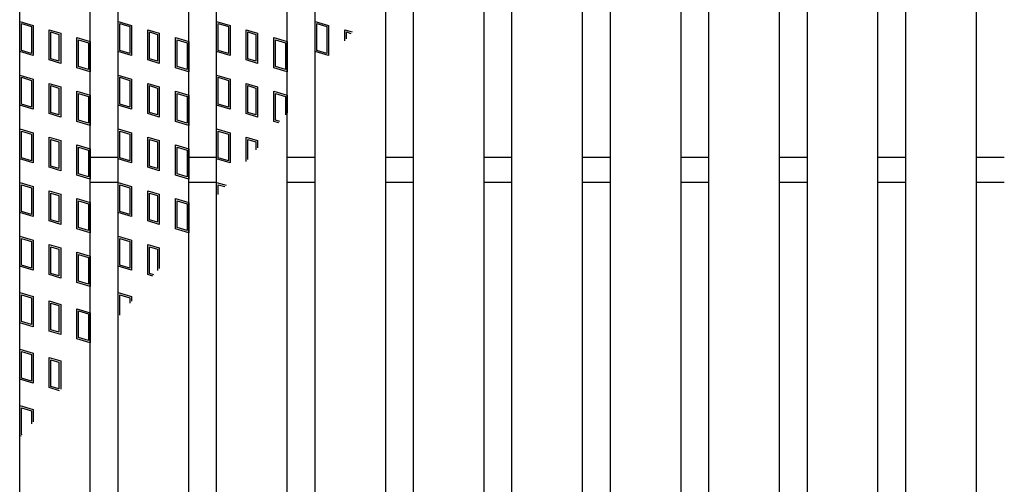
# Model space of a CAD drawing. Units: millimetres. Extents: x -182 to 174, y -128 to 105.
# Drawn here: x -116 to -81, y 17 to 33 of the extents above; entities that cross this region are included whole.
import ezdxf

# ---------------------------------------------------------------- set-up
doc = ezdxf.new("R2010")
doc.units = ezdxf.units.MM
doc.header["$LTSCALE"] = 0.25
doc.layers.add('16', color=7, linetype='Continuous')

msp = doc.modelspace()

# ---------------------------------------------------------------- linework, layer by layer
at = {"layer": '16', "color": 3, "linetype": 'Continuous', "lineweight": 25}
for p, q in [((-115.875, -21.4), (-115.875, 52.1)), ((-113.375, -21.4), (-113.375, 52.1)), ((-112.388, -21.4), (-112.388, 52.1)), ((-109.888, -21.4), (-109.888, 52.1)), ((-108.9, -21.4), (-108.9, 52.1)), ((-106.4, -21.4), (-106.4, 52.1)), ((-105.413, -21.4), (-105.413, 52.1)), ((-102.912, -21.4), (-102.912, 52.1)), ((-101.925, -21.4), (-101.925, 52.1)), ((-99.425, -21.4), (-99.425, 52.1)), ((-98.438, -21.4), (-98.438, 52.1)), ((-95.938, -21.4), (-95.938, 52.1)), ((-94.95, -21.4), (-94.95, 52.1)), ((-92.45, -21.4), (-92.45, 52.1)), ((-91.463, -21.4), (-91.463, 52.1)), ((-88.963, -21.4), (-88.963, 52.1)), ((-87.975, -21.4), (-87.975, 52.1)), ((-85.475, -21.4), (-85.475, 52.1)), ((-84.488, -21.4), (-84.488, 52.1)), ((-81.988, -21.4), (-81.988, 52.1)), ((-115.875, 33.1), (-115.4, 32.958)), ((-115.875, 32.031), (-115.875, 33.1)), ((-115.816, 33.02), (-115.459, 32.913)), ((-115.816, 32.075), (-115.816, 33.02)), ((-115.459, 32.913), (-115.459, 31.969)), ((-115.4, 32.958), (-115.4, 31.889)), ((-114.827, 32.804), (-114.423, 32.683)), ((-114.827, 31.736), (-114.827, 32.804)), ((-112.388, 33.1), (-111.913, 32.958)), ((-112.388, 32.031), (-112.388, 33.1)), ((-112.328, 33.02), (-111.972, 32.913)), ((-112.328, 32.075), (-112.328, 33.02)), ((-111.972, 32.913), (-111.972, 31.969)), ((-111.913, 32.958), (-111.913, 31.889)), ((-111.339, 32.804), (-110.936, 32.683)), ((-111.339, 31.736), (-111.339, 32.804)), ((-108.9, 33.1), (-108.425, 32.958)), ((-108.9, 32.031), (-108.9, 33.1)), ((-108.841, 33.02), (-108.484, 32.913)), ((-108.841, 32.075), (-108.841, 33.02)), ((-108.484, 32.913), (-108.484, 31.969)), ((-108.425, 32.958), (-108.425, 31.889)), ((-107.852, 32.804), (-107.448, 32.683)), ((-107.852, 31.736), (-107.852, 32.804)), ((-105.413, 32.031), (-105.413, 33.1)), ((-105.413, 33.1), (-104.938, 32.958)), ((-105.353, 32.075), (-105.353, 33.02)), ((-105.353, 33.02), (-104.997, 32.913)), ((-104.997, 32.913), (-104.997, 31.969)), ((-104.938, 32.958), (-104.938, 31.889)), ((-104.364, 32.804), (-104.102, 32.726)), ((-104.364, 32.415), (-104.364, 32.804)), ((-114.767, 32.725), (-114.483, 32.639)), ((-114.767, 31.78), (-114.767, 32.725)), ((-114.483, 32.639), (-114.483, 31.694)), ((-114.423, 32.683), (-114.423, 31.614)), ((-113.85, 32.53), (-113.375, 32.388)), ((-113.85, 31.461), (-113.85, 32.53)), ((-113.791, 32.45), (-113.434, 32.343)), ((-113.791, 31.505), (-113.791, 32.45)), ((-111.28, 32.725), (-110.995, 32.639)), ((-111.28, 31.78), (-111.28, 32.725)), ((-110.995, 32.639), (-110.995, 31.694)), ((-110.936, 32.683), (-110.936, 31.614)), ((-110.362, 32.53), (-109.888, 32.388)), ((-110.362, 31.461), (-110.362, 32.53)), ((-110.303, 32.45), (-109.947, 32.343)), ((-110.303, 31.505), (-110.303, 32.45)), ((-107.793, 32.725), (-107.507, 32.639)), ((-107.793, 31.78), (-107.793, 32.725)), ((-107.507, 32.639), (-107.507, 31.694)), ((-107.448, 32.683), (-107.448, 31.614)), ((-106.875, 32.53), (-106.4, 32.388)), ((-106.875, 31.461), (-106.875, 32.53)), ((-106.816, 32.45), (-106.459, 32.343)), ((-106.816, 31.505), (-106.816, 32.45)), ((-104.305, 32.725), (-104.144, 32.676)), ((-104.305, 32.486), (-104.305, 32.725)), ((-113.434, 32.343), (-113.434, 31.399)), ((-113.375, 32.388), (-113.375, 31.319)), ((-109.947, 32.343), (-109.947, 31.399)), ((-109.888, 32.388), (-109.888, 31.319)), ((-106.459, 32.343), (-106.459, 31.399)), ((-106.4, 32.388), (-106.4, 31.319)), ((-115.4, 31.889), (-115.875, 32.031)), ((-115.459, 31.969), (-115.816, 32.075)), ((-114.483, 31.694), (-114.767, 31.78)), ((-111.913, 31.889), (-112.388, 32.031)), ((-111.972, 31.969), (-112.328, 32.075)), ((-110.995, 31.694), (-111.28, 31.78)), ((-108.425, 31.889), (-108.9, 32.031)), ((-108.484, 31.969), (-108.841, 32.075)), ((-107.507, 31.694), (-107.793, 31.78)), ((-104.938, 31.889), (-105.413, 32.031)), ((-104.997, 31.969), (-105.353, 32.075)), ((-114.423, 31.614), (-114.827, 31.736)), ((-113.375, 31.319), (-113.85, 31.461)), ((-113.434, 31.399), (-113.791, 31.505)), ((-110.936, 31.614), (-111.339, 31.736)), ((-109.888, 31.319), (-110.362, 31.461)), ((-109.947, 31.399), (-110.303, 31.505)), ((-107.448, 31.614), (-107.852, 31.736)), ((-106.4, 31.319), (-106.875, 31.461)), ((-106.459, 31.399), (-106.816, 31.505)), ((-115.875, 31.2), (-115.4, 31.058)), ((-115.875, 30.131), (-115.875, 31.2)), ((-115.816, 31.12), (-115.459, 31.013)), ((-115.816, 30.175), (-115.816, 31.12)), ((-115.4, 31.058), (-115.4, 29.989)), ((-112.388, 31.2), (-111.913, 31.058)), ((-112.388, 30.131), (-112.388, 31.2)), ((-112.328, 31.12), (-111.972, 31.013)), ((-112.328, 30.175), (-112.328, 31.12)), ((-111.913, 31.058), (-111.913, 29.989)), ((-108.9, 31.2), (-108.425, 31.058)), ((-108.9, 30.131), (-108.9, 31.2)), ((-108.841, 31.12), (-108.484, 31.013)), ((-108.841, 30.175), (-108.841, 31.12)), ((-108.425, 31.058), (-108.425, 29.989)), ((-115.459, 31.013), (-115.459, 30.069)), ((-114.827, 30.904), (-114.423, 30.783)), ((-114.827, 29.836), (-114.827, 30.904)), ((-114.767, 30.825), (-114.483, 30.739)), ((-114.767, 29.88), (-114.767, 30.825)), ((-114.483, 30.739), (-114.483, 29.794)), ((-114.423, 30.783), (-114.423, 29.714)), ((-111.972, 31.013), (-111.972, 30.069)), ((-111.339, 30.904), (-110.936, 30.783)), ((-111.339, 29.836), (-111.339, 30.904)), ((-111.28, 30.825), (-110.995, 30.739)), ((-111.28, 29.88), (-111.28, 30.825)), ((-110.995, 30.739), (-110.995, 29.794)), ((-110.936, 30.783), (-110.936, 29.714)), ((-108.484, 31.013), (-108.484, 30.069)), ((-107.852, 30.904), (-107.448, 30.783)), ((-107.852, 29.836), (-107.852, 30.904)), ((-107.793, 30.825), (-107.507, 30.739)), ((-107.793, 29.88), (-107.793, 30.825)), ((-107.507, 30.739), (-107.507, 29.794)), ((-107.448, 30.783), (-107.448, 29.714)), ((-113.85, 30.63), (-113.375, 30.488)), ((-113.85, 29.561), (-113.85, 30.63)), ((-113.791, 30.55), (-113.434, 30.443)), ((-113.791, 29.605), (-113.791, 30.55)), ((-113.434, 30.443), (-113.434, 29.499)), ((-113.375, 30.488), (-113.375, 29.419)), ((-110.362, 30.63), (-109.888, 30.488)), ((-110.362, 29.561), (-110.362, 30.63)), ((-110.303, 30.55), (-109.947, 30.443)), ((-110.303, 29.605), (-110.303, 30.55)), ((-109.947, 30.443), (-109.947, 29.499)), ((-109.888, 30.488), (-109.888, 29.419)), ((-106.875, 30.63), (-106.4, 30.488)), ((-106.875, 29.561), (-106.875, 30.63)), ((-106.816, 30.55), (-106.459, 30.443)), ((-106.816, 29.605), (-106.816, 30.55)), ((-106.459, 30.443), (-106.459, 29.79)), ((-106.4, 30.488), (-106.4, 29.861)), ((-115.4, 29.989), (-115.875, 30.131)), ((-115.459, 30.069), (-115.816, 30.175)), ((-111.913, 29.989), (-112.388, 30.131)), ((-111.972, 30.069), (-112.328, 30.175)), ((-108.425, 29.989), (-108.9, 30.131)), ((-108.484, 30.069), (-108.841, 30.175)), ((-114.423, 29.714), (-114.827, 29.836)), ((-114.483, 29.794), (-114.767, 29.88)), ((-110.936, 29.714), (-111.339, 29.836)), ((-110.995, 29.794), (-111.28, 29.88)), ((-107.448, 29.714), (-107.852, 29.836)), ((-107.507, 29.794), (-107.793, 29.88)), ((-115.875, 29.3), (-115.4, 29.158)), ((-115.875, 28.231), (-115.875, 29.3)), ((-113.375, 29.419), (-113.85, 29.561)), ((-113.434, 29.499), (-113.791, 29.605)), ((-112.388, 29.3), (-111.913, 29.158)), ((-112.388, 28.231), (-112.388, 29.3)), ((-109.888, 29.419), (-110.362, 29.561)), ((-109.947, 29.499), (-110.303, 29.605)), ((-108.9, 29.3), (-108.425, 29.158)), ((-108.9, 28.231), (-108.9, 29.3)), ((-106.698, 29.508), (-106.875, 29.561)), ((-106.656, 29.558), (-106.816, 29.605)), ((-115.816, 29.22), (-115.459, 29.113)), ((-115.816, 28.275), (-115.816, 29.22)), ((-115.459, 29.113), (-115.459, 28.169)), ((-115.4, 29.158), (-115.4, 28.089)), ((-114.827, 29.004), (-114.423, 28.883)), ((-114.827, 27.936), (-114.827, 29.004)), ((-112.328, 29.22), (-111.972, 29.113)), ((-112.328, 28.275), (-112.328, 29.22)), ((-111.972, 29.113), (-111.972, 28.169)), ((-111.913, 29.158), (-111.913, 28.089)), ((-111.339, 29.004), (-110.936, 28.883)), ((-111.339, 27.936), (-111.339, 29.004)), ((-108.841, 29.22), (-108.484, 29.113)), ((-108.841, 28.275), (-108.841, 29.22)), ((-108.484, 29.113), (-108.484, 28.169)), ((-108.425, 29.158), (-108.425, 28.089)), ((-107.852, 29.004), (-107.448, 28.883)), ((-107.852, 28.144), (-107.852, 29.004)), ((-114.767, 28.925), (-114.483, 28.839)), ((-114.767, 27.98), (-114.767, 28.925)), ((-114.483, 28.839), (-114.483, 27.894)), ((-114.423, 28.883), (-114.423, 27.814)), ((-113.85, 28.73), (-113.375, 28.588)), ((-113.85, 27.661), (-113.85, 28.73)), ((-113.791, 28.65), (-113.434, 28.543)), ((-113.791, 27.705), (-113.791, 28.65)), ((-111.28, 28.925), (-110.995, 28.839)), ((-111.28, 27.98), (-111.28, 28.925)), ((-110.995, 28.839), (-110.995, 27.894)), ((-110.936, 28.883), (-110.936, 27.814)), ((-110.362, 28.73), (-109.888, 28.588)), ((-110.362, 27.661), (-110.362, 28.73)), ((-110.303, 28.65), (-109.947, 28.543)), ((-110.303, 27.705), (-110.303, 28.65)), ((-107.793, 28.925), (-107.507, 28.839)), ((-107.793, 28.214), (-107.793, 28.925)), ((-107.507, 28.839), (-107.507, 28.551)), ((-107.448, 28.883), (-107.448, 28.621)), ((-115.459, 28.169), (-115.816, 28.275)), ((-113.434, 28.543), (-113.434, 27.599)), ((-113.375, 28.588), (-113.375, 27.519)), ((-113.375, 28.288), (-112.388, 28.288)), ((-111.972, 28.169), (-112.328, 28.275)), ((-109.947, 28.543), (-109.947, 27.599)), ((-109.888, 28.588), (-109.888, 27.519)), ((-109.888, 28.288), (-108.9, 28.288)), ((-108.484, 28.169), (-108.841, 28.275)), ((-106.4, 28.288), (-105.413, 28.288)), ((-102.912, 28.288), (-101.925, 28.288)), ((-99.425, 28.288), (-98.438, 28.288)), ((-95.938, 28.288), (-94.95, 28.288)), ((-92.45, 28.288), (-91.463, 28.288)), ((-88.963, 28.288), (-87.975, 28.288)), ((-85.475, 28.288), (-84.488, 28.288)), ((-81.988, 28.288), (-81, 28.288)), ((-115.4, 28.089), (-115.875, 28.231)), ((-114.423, 27.814), (-114.827, 27.936)), ((-114.483, 27.894), (-114.767, 27.98)), ((-111.913, 28.089), (-112.388, 28.231)), ((-110.936, 27.814), (-111.339, 27.936)), ((-110.995, 27.894), (-111.28, 27.98)), ((-108.425, 28.089), (-108.9, 28.231)), ((-113.375, 27.519), (-113.85, 27.661)), ((-113.434, 27.599), (-113.791, 27.705)), ((-109.888, 27.519), (-110.362, 27.661)), ((-109.947, 27.599), (-110.303, 27.705)), ((-115.875, 27.4), (-115.4, 27.258)), ((-115.875, 26.331), (-115.875, 27.4)), ((-115.816, 27.32), (-115.459, 27.213)), ((-115.816, 26.375), (-115.816, 27.32)), ((-115.459, 27.213), (-115.459, 26.269)), ((-115.4, 27.258), (-115.4, 26.189)), ((-113.375, 27.413), (-112.388, 27.413)), ((-112.388, 27.4), (-111.913, 27.258)), ((-112.388, 26.331), (-112.388, 27.4)), ((-112.328, 27.32), (-111.972, 27.213)), ((-112.328, 26.375), (-112.328, 27.32)), ((-111.972, 27.213), (-111.972, 26.269)), ((-111.913, 27.258), (-111.913, 26.189)), ((-109.888, 27.413), (-108.9, 27.413)), ((-108.9, 27.4), (-108.566, 27.3)), ((-108.9, 26.904), (-108.9, 27.4)), ((-108.841, 27.32), (-108.608, 27.25)), ((-108.841, 26.975), (-108.841, 27.32)), ((-106.4, 27.413), (-105.413, 27.413)), ((-102.912, 27.413), (-101.925, 27.413)), ((-99.425, 27.413), (-98.438, 27.413)), ((-95.938, 27.413), (-94.95, 27.413)), ((-92.45, 27.413), (-91.463, 27.413)), ((-88.963, 27.413), (-87.975, 27.413)), ((-85.475, 27.413), (-84.488, 27.413)), ((-81.988, 27.413), (-81, 27.413)), ((-114.827, 27.104), (-114.423, 26.983)), ((-114.827, 26.036), (-114.827, 27.104)), ((-114.767, 27.025), (-114.483, 26.939)), ((-114.767, 26.08), (-114.767, 27.025)), ((-114.483, 26.939), (-114.483, 25.994)), ((-114.423, 26.983), (-114.423, 25.914)), ((-111.339, 27.104), (-110.936, 26.983)), ((-111.339, 26.036), (-111.339, 27.104)), ((-111.28, 27.025), (-110.995, 26.939)), ((-111.28, 26.08), (-111.28, 27.025)), ((-110.995, 26.939), (-110.995, 25.994)), ((-110.936, 26.983), (-110.936, 25.914)), ((-113.85, 26.83), (-113.375, 26.688)), ((-113.85, 25.761), (-113.85, 26.83)), ((-113.791, 26.75), (-113.434, 26.643)), ((-113.791, 25.805), (-113.791, 26.75)), ((-113.434, 26.643), (-113.434, 25.699)), ((-113.375, 26.688), (-113.375, 25.619)), ((-110.362, 26.83), (-109.888, 26.688)), ((-110.362, 25.761), (-110.362, 26.83)), ((-110.303, 26.75), (-109.947, 26.643)), ((-110.303, 25.805), (-110.303, 26.75)), ((-109.947, 26.643), (-109.947, 25.699)), ((-109.888, 26.688), (-109.888, 25.619)), ((-115.4, 26.189), (-115.875, 26.331)), ((-115.459, 26.269), (-115.816, 26.375)), ((-111.913, 26.189), (-112.388, 26.331)), ((-111.972, 26.269), (-112.328, 26.375)), ((-114.423, 25.914), (-114.827, 26.036)), ((-114.483, 25.994), (-114.767, 26.08)), ((-110.936, 25.914), (-111.339, 26.036)), ((-110.995, 25.994), (-111.28, 26.08)), ((-115.875, 25.5), (-115.4, 25.358)), ((-115.875, 24.431), (-115.875, 25.5)), ((-113.375, 25.619), (-113.85, 25.761)), ((-113.434, 25.699), (-113.791, 25.805)), ((-112.388, 25.5), (-111.913, 25.358)), ((-112.388, 24.431), (-112.388, 25.5)), ((-109.888, 25.619), (-110.362, 25.761)), ((-109.947, 25.699), (-110.303, 25.805)), ((-115.816, 25.42), (-115.459, 25.313)), ((-115.816, 24.475), (-115.816, 25.42)), ((-115.459, 25.313), (-115.459, 24.369)), ((-115.4, 25.358), (-115.4, 24.289)), ((-114.827, 25.204), (-114.423, 25.083)), ((-114.827, 24.136), (-114.827, 25.204)), ((-114.767, 25.125), (-114.483, 25.039)), ((-114.767, 24.18), (-114.767, 25.125)), ((-112.328, 25.42), (-111.972, 25.313)), ((-112.328, 24.475), (-112.328, 25.42)), ((-111.972, 25.313), (-111.972, 24.369)), ((-111.913, 25.358), (-111.913, 24.289)), ((-111.339, 25.204), (-110.936, 25.083)), ((-111.339, 24.136), (-111.339, 25.204)), ((-111.28, 25.125), (-110.995, 25.039)), ((-111.28, 24.18), (-111.28, 25.125)), ((-114.483, 25.039), (-114.483, 24.094)), ((-114.423, 25.083), (-114.423, 24.014)), ((-113.85, 24.93), (-113.375, 24.788)), ((-113.85, 23.861), (-113.85, 24.93)), ((-113.791, 24.85), (-113.434, 24.743)), ((-113.791, 23.905), (-113.791, 24.85)), ((-113.375, 24.788), (-113.375, 23.719)), ((-110.995, 25.039), (-110.995, 24.279)), ((-110.936, 25.083), (-110.936, 24.35)), ((-115.4, 24.289), (-115.875, 24.431)), ((-115.459, 24.369), (-115.816, 24.475)), ((-113.434, 24.743), (-113.434, 23.799)), ((-111.913, 24.289), (-112.388, 24.431)), ((-111.972, 24.369), (-112.328, 24.475)), ((-114.423, 24.014), (-114.827, 24.136)), ((-114.483, 24.094), (-114.767, 24.18)), ((-111.162, 24.082), (-111.339, 24.136)), ((-111.12, 24.132), (-111.28, 24.18)), ((-113.375, 23.719), (-113.85, 23.861)), ((-113.434, 23.799), (-113.791, 23.905)), ((-115.875, 23.5), (-115.4, 23.358)), ((-115.875, 22.431), (-115.875, 23.5)), ((-115.816, 23.42), (-115.459, 23.313)), ((-115.816, 22.475), (-115.816, 23.42)), ((-112.388, 23.5), (-111.913, 23.358)), ((-112.388, 22.633), (-112.388, 23.5)), ((-112.328, 23.42), (-111.972, 23.313)), ((-112.328, 22.703), (-112.328, 23.42)), ((-115.459, 23.313), (-115.459, 22.369)), ((-115.4, 23.358), (-115.4, 22.289)), ((-114.827, 23.204), (-114.423, 23.083)), ((-114.827, 22.136), (-114.827, 23.204)), ((-114.767, 23.125), (-114.483, 23.039)), ((-114.767, 22.18), (-114.767, 23.125)), ((-114.483, 23.039), (-114.483, 22.094)), ((-114.423, 23.083), (-114.423, 22.014)), ((-111.972, 23.313), (-111.972, 23.124)), ((-111.913, 23.358), (-111.913, 23.195)), ((-113.85, 22.93), (-113.375, 22.788)), ((-113.85, 21.861), (-113.85, 22.93)), ((-113.791, 22.85), (-113.434, 22.743)), ((-113.791, 21.905), (-113.791, 22.85)), ((-113.434, 22.743), (-113.434, 21.799)), ((-113.375, 22.788), (-113.375, 21.719)), ((-115.4, 22.289), (-115.875, 22.431)), ((-115.459, 22.369), (-115.816, 22.475)), ((-114.423, 22.014), (-114.827, 22.136)), ((-114.483, 22.094), (-114.767, 22.18)), ((-113.375, 21.719), (-113.85, 21.861)), ((-113.434, 21.799), (-113.791, 21.905)), ((-115.875, 21.5), (-115.4, 21.358)), ((-115.875, 20.431), (-115.875, 21.5)), ((-115.816, 21.42), (-115.459, 21.313)), ((-115.816, 20.475), (-115.816, 21.42)), ((-115.459, 21.313), (-115.459, 20.369)), ((-115.4, 21.358), (-115.4, 20.289)), ((-114.827, 21.204), (-114.423, 21.083)), ((-114.827, 20.136), (-114.827, 21.204)), ((-114.767, 21.125), (-114.483, 21.039)), ((-114.767, 20.18), (-114.767, 21.125)), ((-114.483, 21.039), (-114.483, 20.094)), ((-114.423, 21.083), (-114.423, 20.078)), ((-115.4, 20.289), (-115.875, 20.431)), ((-115.459, 20.369), (-115.816, 20.475)), ((-114.466, 20.027), (-114.827, 20.136)), ((-114.483, 20.094), (-114.767, 20.18)), ((-115.875, 19.5), (-115.4, 19.358)), ((-115.875, 18.431), (-115.875, 19.5)), ((-115.816, 19.42), (-115.459, 19.313)), ((-115.816, 18.475), (-115.816, 19.42)), ((-115.459, 19.313), (-115.459, 18.853)), ((-115.4, 19.358), (-115.4, 18.923)), ((-115.828, 18.417), (-115.875, 18.431)), ((-115.786, 18.467), (-115.816, 18.475))]:
    msp.add_line(p, q, dxfattribs=at)

doc.saveas('drawing.dxf')
